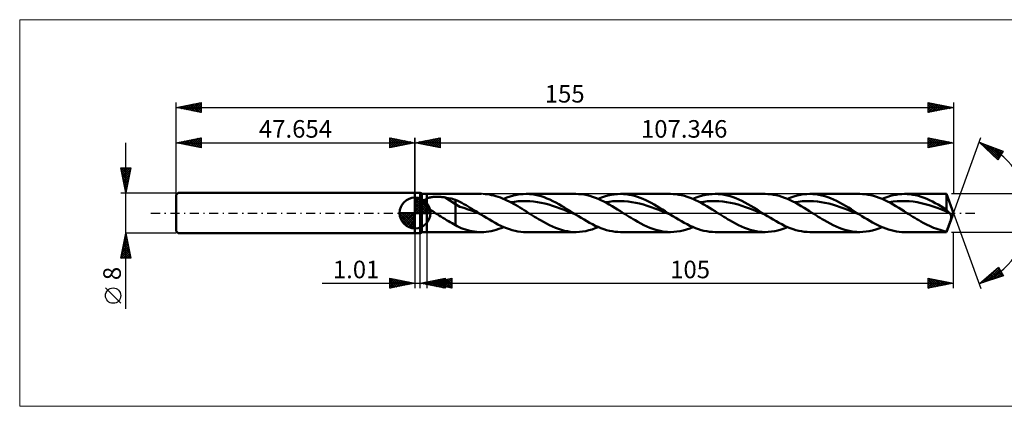
# Model space of a CAD drawing. Units: millimetres. Extents: x -79 to 222, y -39 to 39.
# Drawn here: x -79 to 118, y -39 to 39 of the extents above; entities that cross this region are included whole.
import ezdxf
from ezdxf.enums import TextEntityAlignment as Align

# ---------------------------------------------------------------- set-up
doc = ezdxf.new("R2010")
doc.units = ezdxf.units.MM
doc.header["$LTSCALE"] = 4.55
doc.linetypes.add('cc_dim_arrow', pattern=[0])
doc.linetypes.add('LONGDASH_DASH', pattern=[0.85, 0.4, -0.2, 0.05, -0.2])
for name, color, linetype in [('1', 4, 'CONTINUOUS'), ('2', 7, 'CONTINUOUS'), ('4', 2, 'LONGDASH_DASH'), ('CUT', 1, 'CONTINUOUS'), ('INFTOTAL', 9, 'CONTINUOUS'), ('NOCUT', 7, 'CONTINUOUS'), ('SK1', 4, 'CONTINUOUS'), ('SK2', 7, 'CONTINUOUS'), ('SK4', 2, 'LONGDASH_DASH')]:
    doc.layers.add(name, color=color, linetype=linetype)
doc.styles.get("Standard").update_dxf_attribs({"font": 'Monospac821 BT'})

msp = doc.modelspace()

# ---------------------------------------------------------------- linework, layer by layer
at = {"color": 4, "linetype": 'cc_dim_arrow'}
for p, q in [((0, 2.98), (0.08, 3.06)), ((0, 2.55), (0.47, 3.02)), ((0, 2.98), (2.98, 0)), ((0, 2.12), (0.83, 2.95)), ((0, 1.68), (1.15, 2.84)), ((0, 1.25), (1.45, 2.7)), ((0, 2.55), (2.55, 0)), ((0, 0.82), (1.72, 2.53)), ((0, 0.38), (1.96, 2.35)), ((0, 2.12), (2.12, 0)), ((0.05, 0), (2.19, 2.14)), ((0.38, 3.04), (3.04, 0.38)), ((0.93, 2.92), (2.92, 0.93)), ((1.82, 2.46), (2.46, 1.82)), ((-3.06, -0.08), (-2.98, 0)), ((-3.02, -0.47), (-2.55, 0)), ((-2.95, -0.83), (-2.12, 0)), ((-2.84, -1.15), (-1.68, 0)), ((-2.7, -1.45), (-1.25, 0)), ((-2.65, 0), (0, -2.65)), ((-2.53, -1.72), (-0.82, 0)), ((-2.35, -1.96), (-0.38, 0)), ((-2.21, 0), (0, -2.21)), ((-1.78, 0), (0, -1.78)), ((-1.35, 0), (0, -1.35)), ((-0.92, 0), (0, -0.92)), ((-0.48, 0), (0, -0.48)), ((-0.05, 0), (0, -0.05)), ((0, 1.68), (1.68, 0)), ((0, 1.25), (1.25, 0)), ((0, 0.82), (0.82, 0)), ((0, 0.38), (0.38, 0)), ((0.48, 0), (2.39, 1.91)), ((0.92, 0), (2.57, 1.66)), ((1.35, 0), (2.73, 1.38)), ((1.78, 0), (2.86, 1.08)), ((2.21, 0), (2.97, 0.75)), ((2.65, 0), (3.04, 0.39)), ((-3.06, -0.02), (-0.02, -3.06)), ((-3.02, -0.49), (-0.49, -3.02)), ((-2.86, -1.08), (-1.08, -2.86)), ((-2.14, -2.19), (0, -0.05)), ((-1.91, -2.39), (0, -0.48)), ((-1.66, -2.57), (0, -0.92)), ((-1.38, -2.73), (0, -1.35)), ((-1.08, -2.86), (0, -1.78)), ((-0.75, -2.97), (0, -2.21)), ((-0.39, -3.04), (0, -2.65))]:
    msp.add_line(p, q, dxfattribs=at)
at = {"layer": '1', "color": 4, "linetype": 'CONTINUOUS', "lineweight": 50}
for p, q in [((0, 4), (1, 4)), ((0, -4), (0, 4)), ((1.35, 3.8), (1, 4)), ((1, -4), (1, 4)), ((0, 0), (0, 3.06)), ((1.35, 3.8), (2.35, 3.8)), ((1.35, -3.8), (1.35, 3.8)), ((1.83, 2.26), (1.84, 2.32)), ((1.83, 2.2), (1.83, 2.26)), ((1.83, 2.14), (1.83, 2.2)), ((1.84, 2.08), (1.83, 2.14)), ((1.84, 2.32), (1.85, 2.38)), ((1.86, 2.02), (1.84, 2.08)), ((1.85, 2.38), (1.87, 2.43)), ((1.88, 1.96), (1.86, 2.02)), ((1.87, 2.43), (1.89, 2.48)), ((1.9, 1.91), (1.88, 1.96)), ((1.89, 2.48), (1.92, 2.53)), ((1.92, 2.53), (1.96, 2.58)), ((1.96, 2.58), (1.99, 2.63)), ((1.99, 2.63), (2.03, 2.67)), ((2.03, 2.67), (2.08, 2.71)), ((2.08, 2.71), (2.13, 2.75)), ((2.13, 2.75), (2.18, 2.79)), ((2.18, 2.79), (2.23, 2.82)), ((2.23, 2.82), (2.29, 2.85)), ((2.29, 2.85), (2.35, 2.88)), ((2.35, 3.8), (13.23, 3.8)), ((2.35, -3.8), (2.35, 3.8)), ((2.35, 2.88), (2.47, 2.94)), ((2.47, 2.94), (2.6, 2.99)), ((2.6, 2.99), (2.75, 3.03)), ((2.75, 3.03), (2.9, 3.07)), ((2.9, 3.07), (3.06, 3.11)), ((3.06, 3.11), (3.23, 3.14)), ((3.23, 3.14), (3.42, 3.17)), ((3.42, 3.17), (3.61, 3.19)), ((3.61, 3.19), (3.81, 3.21)), ((3.81, 3.21), (4.02, 3.22)), ((4.02, 3.22), (4.23, 3.22)), ((4.23, 3.22), (4.46, 3.23)), ((4.68, 3.22), (4.46, 3.23)), ((4.91, 3.21), (4.68, 3.22)), ((5.13, 3.2), (4.91, 3.21)), ((5.35, 3.18), (5.13, 3.2)), ((5.57, 3.16), (5.35, 3.18)), ((5.79, 3.13), (5.57, 3.16)), ((6.01, 3.09), (5.79, 3.13)), ((8.09, 1.79), (6.01, 3.09)), ((6.31, 3.04), (6.01, 3.09)), ((6.61, 2.98), (6.31, 3.04)), ((6.91, 2.92), (6.61, 2.98)), ((7.21, 2.86), (6.91, 2.92)), ((7.5, 2.79), (7.21, 2.86)), ((7.8, 2.72), (7.5, 2.79)), ((8.09, 2.64), (7.8, 2.72)), ((8.51, 2.45), (8.09, 2.64)), ((8.09, -2.42), (8.09, 2.64)), ((8.93, 2.25), (8.51, 2.45)), ((9.34, 2.03), (8.93, 2.25)), ((9.76, 1.79), (9.34, 2.03)), ((13.98, 3.77), (13.54, 3.79)), ((14.41, 3.73), (13.98, 3.77)), ((14.85, 3.66), (14.41, 3.73)), ((15.28, 3.58), (14.85, 3.66)), ((15.72, 3.48), (15.28, 3.58)), ((16.15, 3.36), (15.72, 3.48)), ((16.59, 3.22), (16.15, 3.36)), ((17.02, 3.07), (16.59, 3.22)), ((17.46, 2.9), (17.02, 3.07)), ((17.89, 2.71), (17.46, 2.9)), ((17.69, 2.8), (18.34, 3.06)), ((18.32, 2.51), (17.89, 2.71)), ((18.76, 2.3), (18.32, 2.51)), ((18.34, 3.06), (18.99, 3.28)), ((19.19, 2.07), (18.76, 2.3)), ((18.99, 3.28), (19.63, 3.47)), ((19.08, 2.13), (19.84, 2.25)), ((19.62, 1.84), (19.19, 2.07)), ((19.63, 3.47), (20.28, 3.62)), ((19.84, 2.25), (20.6, 2.34)), ((20.28, 3.62), (20.93, 3.72)), ((20.6, 2.34), (21.36, 2.38)), ((20.93, 3.72), (21.58, 3.78)), ((21.36, 2.38), (22.12, 2.39)), ((21.58, 3.78), (22.23, 3.8)), ((22.88, 2.36), (22.12, 2.39)), ((22.15, 3.8), (32.09, 3.8)), ((22.82, 3.78), (22.23, 3.8)), ((23.4, 3.72), (22.82, 3.78)), ((23.64, 2.29), (22.88, 2.36)), ((23.98, 3.62), (23.4, 3.72)), ((24.4, 2.19), (23.64, 2.29)), ((24.57, 3.5), (23.98, 3.62)), ((25.16, 2.05), (24.4, 2.19)), ((25.15, 3.33), (24.57, 3.5)), ((25.74, 3.14), (25.15, 3.33)), ((25.92, 1.87), (25.16, 2.05)), ((26.32, 2.92), (25.74, 3.14)), ((26.91, 2.67), (26.32, 2.92)), ((27.49, 2.39), (26.91, 2.67)), ((28.07, 2.09), (27.49, 2.39)), ((28.66, 1.78), (28.07, 2.09)), ((32.63, 3.78), (32.08, 3.8)), ((33.19, 3.74), (32.63, 3.78)), ((33.74, 3.66), (33.19, 3.74)), ((34.3, 3.55), (33.74, 3.66)), ((34.85, 3.4), (34.3, 3.55)), ((35.41, 3.23), (34.85, 3.4)), ((35.96, 3.04), (35.41, 3.23)), ((36.52, 2.81), (35.96, 3.04)), ((37.08, 2.56), (36.52, 2.81)), ((36.55, 2.8), (37.19, 3.06)), ((37.63, 2.29), (37.08, 2.56)), ((37.19, 3.06), (37.82, 3.28)), ((38.19, 2), (37.63, 2.29)), ((37.82, 3.28), (38.46, 3.46)), ((37.94, 2.13), (38.7, 2.25)), ((38.74, 1.7), (38.19, 2)), ((38.46, 3.46), (39.1, 3.61)), ((38.7, 2.25), (39.46, 2.34)), ((39.1, 3.61), (39.74, 3.71)), ((39.46, 2.34), (40.22, 2.38)), ((39.74, 3.71), (40.37, 3.78)), ((40.22, 2.38), (40.98, 2.39)), ((40.37, 3.78), (41.01, 3.8)), ((41.74, 2.36), (40.98, 2.39)), ((41.57, 3.78), (41.01, 3.8)), ((41.01, 3.8), (50.95, 3.8)), ((42.12, 3.74), (41.57, 3.78)), ((42.5, 2.29), (41.74, 2.36)), ((42.68, 3.65), (42.12, 3.74)), ((43.26, 2.19), (42.5, 2.29)), ((43.23, 3.54), (42.68, 3.65)), ((43.79, 3.4), (43.23, 3.54)), ((44.03, 2.05), (43.26, 2.19)), ((44.34, 3.23), (43.79, 3.4)), ((44.79, 1.87), (44.03, 2.05)), ((44.89, 3.03), (44.34, 3.23)), ((45.45, 2.81), (44.89, 3.03)), ((46, 2.56), (45.45, 2.81)), ((46.56, 2.29), (46, 2.56)), ((47.11, 2), (46.56, 2.29)), ((47.67, 1.69), (47.11, 2)), ((51.51, 3.78), (50.95, 3.8)), ((52.06, 3.74), (51.51, 3.78)), ((52.62, 3.65), (52.06, 3.74)), ((53.17, 3.54), (52.62, 3.65)), ((53.73, 3.4), (53.17, 3.54)), ((54.28, 3.23), (53.73, 3.4)), ((54.84, 3.03), (54.28, 3.23)), ((55.39, 2.81), (54.84, 3.03)), ((55.95, 2.56), (55.39, 2.81)), ((55.41, 2.8), (56.05, 3.06)), ((56.5, 2.29), (55.95, 2.56)), ((56.05, 3.06), (56.69, 3.28)), ((57.06, 2), (56.5, 2.29)), ((56.69, 3.28), (57.33, 3.46)), ((56.8, 2.13), (57.56, 2.25)), ((57.61, 1.69), (57.06, 2)), ((57.33, 3.46), (57.96, 3.61)), ((57.56, 2.25), (58.32, 2.34)), ((57.96, 3.61), (58.6, 3.71)), ((58.32, 2.34), (59.09, 2.38)), ((58.6, 3.71), (59.24, 3.78)), ((59.09, 2.38), (59.85, 2.39)), ((59.24, 3.78), (59.88, 3.8)), ((60.61, 2.36), (59.85, 2.39)), ((59.87, 3.8), (69.82, 3.8)), ((60.46, 3.78), (59.88, 3.8)), ((61.05, 3.73), (60.46, 3.78)), ((61.37, 2.29), (60.61, 2.36)), ((61.64, 3.64), (61.05, 3.73)), ((62.13, 2.19), (61.37, 2.29)), ((62.23, 3.51), (61.64, 3.64)), ((62.89, 2.05), (62.13, 2.19)), ((62.82, 3.35), (62.23, 3.51)), ((63.41, 3.16), (62.82, 3.35)), ((63.65, 1.87), (62.89, 2.05)), ((64, 2.94), (63.41, 3.16)), ((64.59, 2.69), (64, 2.94)), ((65.18, 2.41), (64.59, 2.69)), ((65.77, 2.11), (65.18, 2.41)), ((66.36, 1.79), (65.77, 2.11)), ((70.37, 3.78), (69.82, 3.8)), ((70.93, 3.74), (70.37, 3.78)), ((71.48, 3.65), (70.93, 3.74)), ((72.04, 3.54), (71.48, 3.65)), ((72.59, 3.4), (72.04, 3.54)), ((73.14, 3.23), (72.59, 3.4)), ((73.7, 3.03), (73.14, 3.23)), ((74.25, 2.81), (73.7, 3.03)), ((74.81, 2.56), (74.25, 2.81)), ((74.28, 2.8), (74.92, 3.06)), ((75.36, 2.29), (74.81, 2.56)), ((74.92, 3.06), (75.56, 3.28)), ((75.91, 2), (75.36, 2.29)), ((75.56, 3.28), (76.2, 3.47)), ((75.67, 2.13), (76.43, 2.25)), ((76.47, 1.7), (75.91, 2)), ((76.2, 3.47), (76.84, 3.61)), ((76.43, 2.25), (77.19, 2.34)), ((76.84, 3.61), (77.48, 3.72)), ((77.19, 2.34), (77.95, 2.38)), ((77.48, 3.72), (78.12, 3.78)), ((77.95, 2.38), (78.71, 2.39)), ((78.12, 3.78), (78.76, 3.8)), ((79.47, 2.36), (78.71, 2.39)), ((78.74, 3.8), (88.68, 3.8)), ((79.35, 3.78), (78.76, 3.8)), ((79.94, 3.72), (79.35, 3.78)), ((80.23, 2.29), (79.47, 2.36)), ((80.53, 3.63), (79.94, 3.72)), ((80.99, 2.19), (80.23, 2.29)), ((81.11, 3.51), (80.53, 3.63)), ((81.75, 2.05), (80.99, 2.19)), ((81.7, 3.35), (81.11, 3.51)), ((82.29, 3.15), (81.7, 3.35)), ((82.51, 1.87), (81.75, 2.05)), ((82.88, 2.93), (82.29, 3.15)), ((83.47, 2.68), (82.88, 2.93)), ((84.05, 2.41), (83.47, 2.68)), ((84.64, 2.11), (84.05, 2.41)), ((85.23, 1.79), (84.64, 2.11)), ((89.23, 3.78), (88.68, 3.8)), ((89.79, 3.74), (89.23, 3.78)), ((90.34, 3.65), (89.79, 3.74)), ((90.9, 3.54), (90.34, 3.65)), ((91.45, 3.4), (90.9, 3.54)), ((92.01, 3.23), (91.45, 3.4)), ((92.56, 3.03), (92.01, 3.23)), ((93.12, 2.81), (92.56, 3.03)), ((93.67, 2.56), (93.12, 2.81)), ((93.14, 2.8), (93.7, 3.02)), ((94.23, 2.29), (93.67, 2.56)), ((93.7, 3.02), (94.25, 3.22)), ((94.78, 2), (94.23, 2.29)), ((94.25, 3.22), (94.81, 3.4)), ((94.53, 2.13), (95.33, 2.26)), ((95.34, 1.69), (94.78, 2)), ((94.81, 3.4), (95.37, 3.54)), ((95.33, 2.26), (96.12, 2.34)), ((95.37, 3.54), (95.93, 3.65)), ((95.93, 3.65), (96.49, 3.73)), ((96.12, 2.34), (96.92, 2.39)), ((96.49, 3.73), (97.04, 3.78)), ((96.92, 2.39), (97.72, 2.39)), ((97.04, 3.78), (97.6, 3.8)), ((98.16, 3.78), (97.6, 3.8)), ((97.6, 3.8), (105.96, 3.8)), ((98.51, 2.35), (97.72, 2.39)), ((98.72, 3.73), (98.16, 3.78)), ((99.31, 2.27), (98.51, 2.35)), ((99.27, 3.65), (98.72, 3.73)), ((99.83, 3.54), (99.27, 3.65)), ((100.1, 2.15), (99.31, 2.27)), ((100.39, 3.4), (99.83, 3.54)), ((100.9, 1.99), (100.1, 2.15)), ((100.95, 3.23), (100.39, 3.4)), ((101.7, 1.79), (100.9, 1.99)), ((101.5, 3.03), (100.95, 3.23)), ((102.06, 2.8), (101.5, 3.03)), ((102.62, 2.55), (102.06, 2.8)), ((103.18, 2.28), (102.62, 2.55)), ((103.73, 1.98), (103.18, 2.28)), ((104.29, 1.68), (103.73, 1.98)), ((107.35, 0), (105.96, 3.8)), ((105.96, 0.67), (105.96, 3.8)), ((0, 0), (-3.06, 0)), ((0, 0), (3.06, 0)), ((0, -3.06), (0, 0)), ((1.93, 1.85), (1.9, 1.91)), ((1.96, 1.79), (1.93, 1.85)), ((1.99, 1.73), (1.96, 1.79)), ((2.03, 1.67), (1.99, 1.73)), ((2.07, 1.61), (2.03, 1.67)), ((2.11, 1.56), (2.07, 1.61)), ((2.15, 1.5), (2.11, 1.56)), ((2.2, 1.45), (2.15, 1.5)), ((2.25, 1.39), (2.2, 1.45)), ((2.3, 1.34), (2.25, 1.39)), ((2.35, 1.29), (2.3, 1.34)), ((2.56, 1.09), (2.35, 1.29)), ((2.79, 0.89), (2.56, 1.09)), ((3.03, 0.7), (2.79, 0.89)), ((3.28, 0.52), (3.03, 0.7)), ((3.54, 0.34), (3.28, 0.52)), ((3.8, 0.17), (3.54, 0.34)), ((4.05, 0), (3.8, 0.17)), ((4.43, -0.24), (4.05, 0)), ((8.93, 1.26), (8.09, 1.79)), ((9.77, 1.04), (8.93, 1.26)), ((10.19, 1.55), (9.76, 1.79)), ((10.62, 0.73), (9.77, 1.04)), ((10.61, 1.31), (10.19, 1.55)), ((11.03, 1.05), (10.61, 1.31)), ((11.46, 0.4), (10.62, 0.73)), ((11.45, 0.79), (11.03, 1.05)), ((11.87, 0.53), (11.45, 0.79)), ((12.3, 0.07), (11.46, 0.4)), ((12.3, 0.27), (11.87, 0.53)), ((12.72, 0), (12.3, 0.27)), ((13.14, -0.27), (12.3, 0.07)), ((12.79, -0.04), (12.72, 0)), ((20.06, 1.6), (19.62, 1.84)), ((20.49, 1.34), (20.06, 1.6)), ((20.92, 1.08), (20.49, 1.34)), ((21.36, 0.82), (20.92, 1.08)), ((21.79, 0.55), (21.36, 0.82)), ((22.23, 0.27), (21.79, 0.55)), ((22.66, 0), (22.23, 0.27)), ((23.05, -0.25), (22.66, 0)), ((26.68, 1.67), (25.92, 1.87)), ((27.44, 1.44), (26.68, 1.67)), ((28.2, 1.19), (27.44, 1.44)), ((28.96, 0.92), (28.2, 1.19)), ((29.24, 1.44), (28.66, 1.78)), ((29.73, 0.63), (28.96, 0.92)), ((29.83, 1.09), (29.24, 1.44)), ((30.49, 0.33), (29.73, 0.63)), ((30.41, 0.73), (29.83, 1.09)), ((31, 0.37), (30.41, 0.73)), ((31.25, 0.03), (30.49, 0.33)), ((31.58, 0), (31, 0.37)), ((32.01, -0.27), (31.25, 0.03)), ((31.65, -0.05), (31.58, 0)), ((39.3, 1.37), (38.74, 1.7)), ((39.85, 1.04), (39.3, 1.37)), ((40.41, 0.7), (39.85, 1.04)), ((40.97, 0.35), (40.41, 0.7)), ((41.52, 0), (40.97, 0.35)), ((41.91, -0.25), (41.52, 0)), ((45.55, 1.67), (44.79, 1.87)), ((46.31, 1.44), (45.55, 1.67)), ((47.07, 1.19), (46.31, 1.44)), ((47.83, 0.92), (47.07, 1.19)), ((48.22, 1.37), (47.67, 1.69)), ((48.59, 0.63), (47.83, 0.92)), ((48.78, 1.04), (48.22, 1.37)), ((49.35, 0.33), (48.59, 0.63)), ((49.33, 0.7), (48.78, 1.04)), ((49.89, 0.35), (49.33, 0.7)), ((50.11, 0.03), (49.35, 0.33)), ((50.44, 0), (49.89, 0.35)), ((50.87, -0.27), (50.11, 0.03)), ((50.51, -0.05), (50.44, 0)), ((58.17, 1.37), (57.61, 1.69)), ((58.72, 1.04), (58.17, 1.37)), ((59.27, 0.7), (58.72, 1.04)), ((59.83, 0.35), (59.27, 0.7)), ((60.38, 0), (59.83, 0.35)), ((60.78, -0.25), (60.38, 0)), ((64.41, 1.67), (63.65, 1.87)), ((65.17, 1.44), (64.41, 1.67)), ((65.93, 1.19), (65.17, 1.44)), ((66.69, 0.92), (65.93, 1.19)), ((66.95, 1.45), (66.36, 1.79)), ((67.45, 0.63), (66.69, 0.92)), ((67.54, 1.1), (66.95, 1.45)), ((68.21, 0.33), (67.45, 0.63)), ((68.13, 0.74), (67.54, 1.1)), ((68.72, 0.37), (68.13, 0.74)), ((68.98, 0.03), (68.21, 0.33)), ((69.31, 0), (68.72, 0.37)), ((69.74, -0.27), (68.98, 0.03)), ((69.38, -0.05), (69.31, 0)), ((77.03, 1.37), (76.47, 1.7)), ((77.58, 1.04), (77.03, 1.37)), ((78.14, 0.7), (77.58, 1.04)), ((78.69, 0.35), (78.14, 0.7)), ((79.25, 0), (78.69, 0.35)), ((79.64, -0.25), (79.25, 0)), ((83.27, 1.67), (82.51, 1.87)), ((84.03, 1.44), (83.27, 1.67)), ((84.8, 1.19), (84.03, 1.44)), ((85.56, 0.92), (84.8, 1.19)), ((85.82, 1.45), (85.23, 1.79)), ((86.32, 0.63), (85.56, 0.92)), ((86.41, 1.1), (85.82, 1.45)), ((87.08, 0.33), (86.32, 0.63)), ((86.99, 0.74), (86.41, 1.1)), ((87.58, 0.37), (86.99, 0.74)), ((87.84, 0.03), (87.08, 0.33)), ((88.17, 0), (87.58, 0.37)), ((88.6, -0.27), (87.84, 0.03)), ((88.24, -0.05), (88.17, 0)), ((95.89, 1.37), (95.34, 1.69)), ((96.45, 1.04), (95.89, 1.37)), ((97, 0.7), (96.45, 1.04)), ((97.56, 0.35), (97, 0.7)), ((98.11, 0), (97.56, 0.35)), ((98.5, -0.25), (98.11, 0)), ((102.49, 1.57), (101.7, 1.79)), ((103.29, 1.31), (102.49, 1.57)), ((104.09, 1.04), (103.29, 1.31)), ((104.88, 0.74), (104.09, 1.04)), ((104.85, 1.35), (104.29, 1.68)), ((105.41, 1.02), (104.85, 1.35)), ((105.68, 0.44), (104.88, 0.74)), ((105.96, 0.67), (105.41, 1.02)), ((106.47, 0.12), (105.68, 0.44)), ((106.04, 0.58), (105.96, 0.67)), ((105.96, -3.8), (107.35, 0)), ((106.11, 0.49), (106.04, 0.58)), ((106.18, 0.41), (106.11, 0.49)), ((106.25, 0.33), (106.18, 0.41)), ((106.33, 0.26), (106.25, 0.33)), ((106.4, 0.19), (106.33, 0.26)), ((106.47, 0.12), (106.4, 0.19)), ((106.49, 0.11), (106.47, 0.12)), ((106.51, 0.09), (106.49, 0.11)), ((106.53, 0.07), (106.51, 0.09)), ((106.55, 0.06), (106.53, 0.07)), ((106.56, 0.04), (106.55, 0.06)), ((106.58, 0.02), (106.56, 0.04)), ((106.6, 0), (106.58, 0.02)), ((106.67, -0.08), (106.6, 0)), ((4.8, -0.48), (4.43, -0.24)), ((5.18, -0.71), (4.8, -0.48)), ((5.55, -0.95), (5.18, -0.71)), ((5.92, -1.18), (5.55, -0.95)), ((6.29, -1.41), (5.92, -1.18)), ((6.66, -1.63), (6.29, -1.41)), ((7.02, -1.85), (6.66, -1.63)), ((7.38, -2.05), (7.02, -1.85)), ((12.86, -0.09), (12.79, -0.04)), ((12.93, -0.13), (12.86, -0.09)), ((13, -0.18), (12.93, -0.13)), ((13.07, -0.22), (13, -0.18)), ((13.14, -0.27), (13.07, -0.22)), ((13.71, -0.63), (13.14, -0.27)), ((14.28, -0.98), (13.71, -0.63)), ((14.85, -1.32), (14.28, -0.98)), ((15.42, -1.65), (14.85, -1.32)), ((15.98, -1.97), (15.42, -1.65)), ((23.44, -0.49), (23.05, -0.25)), ((23.83, -0.74), (23.44, -0.49)), ((24.22, -0.98), (23.83, -0.74)), ((24.61, -1.22), (24.22, -0.98)), ((25.01, -1.45), (24.61, -1.22)), ((25.6, -1.79), (25.01, -1.45)), ((26.2, -2.11), (25.6, -1.79)), ((31.72, -0.09), (31.65, -0.05)), ((31.79, -0.14), (31.72, -0.09)), ((31.86, -0.18), (31.79, -0.14)), ((31.94, -0.23), (31.86, -0.18)), ((32.01, -0.27), (31.94, -0.23)), ((32.57, -0.62), (32.01, -0.27)), ((33.13, -0.97), (32.57, -0.62)), ((33.7, -1.31), (33.13, -0.97)), ((34.26, -1.64), (33.7, -1.31)), ((34.82, -1.95), (34.26, -1.64)), ((35.38, -2.25), (34.82, -1.95)), ((42.3, -0.49), (41.91, -0.25)), ((42.69, -0.74), (42.3, -0.49)), ((43.09, -0.98), (42.69, -0.74)), ((43.48, -1.22), (43.09, -0.98)), ((43.87, -1.45), (43.48, -1.22)), ((44.46, -1.79), (43.87, -1.45)), ((45.05, -2.11), (44.46, -1.79)), ((50.59, -0.09), (50.51, -0.05)), ((50.66, -0.14), (50.59, -0.09)), ((50.73, -0.18), (50.66, -0.14)), ((50.8, -0.23), (50.73, -0.18)), ((50.87, -0.27), (50.8, -0.23)), ((51.43, -0.62), (50.87, -0.27)), ((52, -0.97), (51.43, -0.62)), ((52.56, -1.31), (52, -0.97)), ((53.12, -1.64), (52.56, -1.31)), ((53.68, -1.95), (53.12, -1.64)), ((54.25, -2.25), (53.68, -1.95)), ((61.17, -0.49), (60.78, -0.25)), ((61.56, -0.74), (61.17, -0.49)), ((61.95, -0.98), (61.56, -0.74)), ((62.34, -1.22), (61.95, -0.98)), ((62.73, -1.45), (62.34, -1.22)), ((63.32, -1.79), (62.73, -1.45)), ((63.91, -2.11), (63.32, -1.79)), ((69.45, -0.09), (69.38, -0.05)), ((69.52, -0.14), (69.45, -0.09)), ((69.59, -0.18), (69.52, -0.14)), ((69.66, -0.23), (69.59, -0.18)), ((69.73, -0.27), (69.66, -0.23)), ((70.3, -0.63), (69.73, -0.27)), ((70.86, -0.97), (70.3, -0.63)), ((71.43, -1.31), (70.86, -0.97)), ((71.99, -1.64), (71.43, -1.31)), ((72.56, -1.96), (71.99, -1.64)), ((73.12, -2.25), (72.56, -1.96)), ((80.03, -0.49), (79.64, -0.25)), ((80.42, -0.74), (80.03, -0.49)), ((80.81, -0.98), (80.42, -0.74)), ((81.2, -1.22), (80.81, -0.98)), ((81.6, -1.45), (81.2, -1.22)), ((82.19, -1.79), (81.6, -1.45)), ((82.78, -2.11), (82.19, -1.79)), ((88.31, -0.09), (88.24, -0.05)), ((88.38, -0.14), (88.31, -0.09)), ((88.45, -0.18), (88.38, -0.14)), ((88.53, -0.23), (88.45, -0.18)), ((88.6, -0.27), (88.53, -0.23)), ((89.13, -0.6), (88.6, -0.27)), ((89.66, -0.93), (89.13, -0.6)), ((90.19, -1.25), (89.66, -0.93)), ((90.72, -1.56), (90.19, -1.25)), ((91.25, -1.86), (90.72, -1.56)), ((91.77, -2.15), (91.25, -1.86)), ((98.89, -0.49), (98.5, -0.25)), ((99.28, -0.74), (98.89, -0.49)), ((99.68, -0.98), (99.28, -0.74)), ((100.07, -1.22), (99.68, -0.98)), ((100.46, -1.45), (100.07, -1.22)), ((100.88, -1.69), (100.46, -1.45)), ((101.31, -1.93), (100.88, -1.69)), ((101.73, -2.15), (101.31, -1.93)), ((106.62, -1.97), (106.67, -1.83)), ((106.73, -0.17), (106.67, -0.08)), ((106.67, -1.83), (106.72, -1.69)), ((106.72, -1.69), (106.77, -1.56)), ((106.78, -0.26), (106.73, -0.17)), ((106.77, -1.56), (106.81, -1.43)), ((106.83, -0.36), (106.78, -0.26)), ((106.81, -1.43), (106.84, -1.31)), ((106.87, -0.46), (106.83, -0.36)), ((106.84, -1.31), (106.87, -1.19)), ((106.9, -0.56), (106.87, -0.46)), ((106.87, -1.19), (106.9, -1.08)), ((106.92, -0.66), (106.9, -0.56)), ((106.9, -1.08), (106.92, -0.97)), ((106.93, -0.76), (106.92, -0.66)), ((106.92, -0.97), (106.93, -0.86)), ((106.93, -0.86), (106.93, -0.76)), ((1, -4), (1.35, -3.8)), ((1.35, -3.8), (2.35, -3.8)), ((13.23, -3.8), (2.35, -3.8)), ((7.73, -2.24), (7.38, -2.05)), ((8.09, -2.42), (7.73, -2.24)), ((8.44, -2.65), (8.09, -2.42)), ((8.81, -2.84), (8.44, -2.65)), ((9.2, -2.99), (8.81, -2.84)), ((9.61, -3.13), (9.2, -2.99)), ((10.06, -3.28), (9.61, -3.13)), ((10.51, -3.42), (10.06, -3.28)), ((10.96, -3.53), (10.51, -3.42)), ((11.41, -3.63), (10.96, -3.53)), ((11.86, -3.7), (11.41, -3.63)), ((12.32, -3.76), (11.86, -3.7)), ((12.77, -3.79), (12.32, -3.76)), ((13.23, -3.8), (12.77, -3.79)), ((13.23, -3.8), (13.72, -3.79)), ((13.72, -3.79), (14.22, -3.75)), ((14.22, -3.75), (14.71, -3.68)), ((14.71, -3.68), (15.21, -3.59)), ((15.21, -3.59), (15.7, -3.48)), ((15.7, -3.48), (16.2, -3.34)), ((16.55, -2.27), (15.98, -1.97)), ((16.2, -3.34), (16.7, -3.18)), ((17.12, -2.54), (16.55, -2.27)), ((16.7, -3.18), (17.19, -3)), ((17.69, -2.8), (17.12, -2.54)), ((17.19, -3), (17.69, -2.8)), ((18.26, -3.03), (17.69, -2.8)), ((18.82, -3.23), (18.26, -3.03)), ((19.39, -3.41), (18.82, -3.23)), ((19.96, -3.55), (19.39, -3.41)), ((20.53, -3.66), (19.96, -3.55)), ((21.1, -3.74), (20.53, -3.66)), ((21.66, -3.79), (21.1, -3.74)), ((22.23, -3.8), (21.66, -3.79)), ((32.09, -3.8), (22.15, -3.8)), ((26.79, -2.41), (26.2, -2.11)), ((27.39, -2.69), (26.79, -2.41)), ((27.99, -2.95), (27.39, -2.69)), ((28.59, -3.17), (27.99, -2.95)), ((29.18, -3.36), (28.59, -3.17)), ((29.78, -3.52), (29.18, -3.36)), ((30.38, -3.65), (29.78, -3.52)), ((30.97, -3.73), (30.38, -3.65)), ((31.57, -3.79), (30.97, -3.73)), ((32.17, -3.8), (31.57, -3.79)), ((32.17, -3.8), (32.79, -3.77)), ((32.79, -3.77), (33.42, -3.71)), ((33.42, -3.71), (34.04, -3.6)), ((34.04, -3.6), (34.67, -3.45)), ((34.67, -3.45), (35.3, -3.27)), ((35.3, -3.27), (35.92, -3.05)), ((35.95, -2.53), (35.38, -2.25)), ((35.92, -3.05), (36.55, -2.8)), ((36.51, -2.78), (35.95, -2.53)), ((37.07, -3.01), (36.51, -2.78)), ((37.63, -3.21), (37.07, -3.01)), ((38.2, -3.39), (37.63, -3.21)), ((38.76, -3.54), (38.2, -3.39)), ((39.32, -3.65), (38.76, -3.54)), ((39.89, -3.73), (39.32, -3.65)), ((40.45, -3.78), (39.89, -3.73)), ((41.01, -3.8), (40.45, -3.78)), ((50.95, -3.8), (41.01, -3.8)), ((45.64, -2.41), (45.05, -2.11)), ((46.23, -2.69), (45.64, -2.41)), ((46.82, -2.94), (46.23, -2.69)), ((47.41, -3.16), (46.82, -2.94)), ((48, -3.35), (47.41, -3.16)), ((48.59, -3.51), (48, -3.35)), ((49.18, -3.64), (48.59, -3.51)), ((49.77, -3.73), (49.18, -3.64)), ((50.36, -3.78), (49.77, -3.73)), ((50.95, -3.8), (50.36, -3.78)), ((50.95, -3.8), (51.59, -3.78)), ((51.59, -3.78), (52.23, -3.71)), ((52.23, -3.71), (52.86, -3.61)), ((52.86, -3.61), (53.5, -3.46)), ((53.5, -3.46), (54.14, -3.28)), ((54.14, -3.28), (54.78, -3.06)), ((54.81, -2.53), (54.25, -2.25)), ((54.78, -3.06), (55.41, -2.8)), ((55.37, -2.78), (54.81, -2.53)), ((55.94, -3.01), (55.37, -2.78)), ((56.5, -3.21), (55.94, -3.01)), ((57.06, -3.39), (56.5, -3.21)), ((57.62, -3.54), (57.06, -3.39)), ((58.19, -3.65), (57.62, -3.54)), ((58.75, -3.73), (58.19, -3.65)), ((59.31, -3.78), (58.75, -3.73)), ((59.88, -3.8), (59.31, -3.78)), ((69.82, -3.8), (59.87, -3.8)), ((64.5, -2.41), (63.91, -2.11)), ((65.09, -2.68), (64.5, -2.41)), ((65.68, -2.93), (65.09, -2.68)), ((66.27, -3.16), (65.68, -2.93)), ((66.86, -3.35), (66.27, -3.16)), ((67.45, -3.51), (66.86, -3.35)), ((68.04, -3.64), (67.45, -3.51)), ((68.63, -3.73), (68.04, -3.64)), ((69.22, -3.78), (68.63, -3.73)), ((69.82, -3.8), (69.22, -3.78)), ((69.82, -3.8), (70.45, -3.78)), ((70.45, -3.78), (71.09, -3.71)), ((71.09, -3.71), (71.73, -3.61)), ((71.73, -3.61), (72.36, -3.46)), ((72.36, -3.46), (73, -3.28)), ((73, -3.28), (73.64, -3.06)), ((73.68, -2.53), (73.12, -2.25)), ((73.64, -3.06), (74.28, -2.8)), ((74.25, -2.79), (73.68, -2.53)), ((74.81, -3.02), (74.25, -2.79)), ((75.38, -3.22), (74.81, -3.02)), ((75.94, -3.4), (75.38, -3.22)), ((76.51, -3.54), (75.94, -3.4)), ((77.07, -3.65), (76.51, -3.54)), ((77.63, -3.74), (77.07, -3.65)), ((78.2, -3.78), (77.63, -3.74)), ((78.76, -3.8), (78.2, -3.78)), ((88.68, -3.8), (78.74, -3.8)), ((83.37, -2.41), (82.78, -2.11)), ((83.96, -2.68), (83.37, -2.41)), ((84.55, -2.93), (83.96, -2.68)), ((85.13, -3.16), (84.55, -2.93)), ((85.72, -3.35), (85.13, -3.16)), ((86.31, -3.51), (85.72, -3.35)), ((86.91, -3.64), (86.31, -3.51)), ((87.5, -3.73), (86.91, -3.64)), ((88.09, -3.78), (87.5, -3.73)), ((88.68, -3.8), (88.09, -3.78)), ((88.68, -3.8), (89.32, -3.78)), ((89.32, -3.78), (89.95, -3.71)), ((89.95, -3.71), (90.59, -3.61)), ((90.59, -3.61), (91.23, -3.46)), ((91.23, -3.46), (91.86, -3.28)), ((92.3, -2.41), (91.77, -2.15)), ((91.86, -3.28), (92.5, -3.06)), ((92.83, -2.66), (92.3, -2.41)), ((92.5, -3.06), (93.14, -2.8)), ((93.36, -2.89), (92.83, -2.66)), ((93.89, -3.1), (93.36, -2.89)), ((94.42, -3.28), (93.89, -3.1)), ((94.95, -3.44), (94.42, -3.28)), ((95.48, -3.57), (94.95, -3.44)), ((96.01, -3.67), (95.48, -3.57)), ((96.54, -3.74), (96.01, -3.67)), ((97.07, -3.79), (96.54, -3.74)), ((97.6, -3.8), (97.07, -3.79)), ((105.96, -3.8), (97.6, -3.8)), ((102.15, -2.37), (101.73, -2.15)), ((102.57, -2.57), (102.15, -2.37)), ((103, -2.76), (102.57, -2.57)), ((103.42, -2.94), (103, -2.76)), ((103.84, -3.1), (103.42, -2.94)), ((104.27, -3.25), (103.84, -3.1)), ((104.69, -3.38), (104.27, -3.25)), ((105.11, -3.49), (104.69, -3.38)), ((105.54, -3.59), (105.11, -3.49)), ((105.96, -3.67), (105.54, -3.59)), ((105.96, -3.67), (106.01, -3.56)), ((105.96, -3.8), (105.96, -3.67)), ((106.01, -3.56), (106.06, -3.45)), ((106.06, -3.45), (106.11, -3.34)), ((106.11, -3.34), (106.15, -3.22)), ((106.15, -3.22), (106.2, -3.09)), ((106.2, -3.09), (106.26, -2.96)), ((106.26, -2.96), (106.31, -2.83)), ((106.31, -2.83), (106.36, -2.69)), ((106.36, -2.69), (106.41, -2.55)), ((106.41, -2.55), (106.47, -2.4)), ((106.47, -2.4), (106.52, -2.26)), ((106.52, -2.26), (106.57, -2.11)), ((106.57, -2.11), (106.62, -1.97)), ((0, -4), (1, -4))]:
    msp.add_line(p, q, dxfattribs=at)
for start, end in [(90, 180), (0, 90), (180, 270), (270, 0)]:
    msp.add_arc((0, 0), 3.06, start, end, dxfattribs=at)
at = {"layer": '2', "color": 7, "linetype": 'CONTINUOUS', "lineweight": 25}
for p, q in [((0, 0), (0, 15)), ((0, 14), (5, 15)), ((0, 14), (107.35, 14)), ((5, 13), (0, 14)), ((0, 14), (0, 14)), ((0.35, 13.93), (0.53, 14.11)), ((0.35, 14.07), (0.53, 13.89)), ((0.71, 13.86), (1.06, 14.21)), ((0.71, 14.14), (1.06, 13.79)), ((1.06, 13.79), (1.59, 14.32)), ((1.06, 14.21), (1.59, 13.68)), ((1.41, 13.72), (2.12, 14.42)), ((1.41, 14.28), (2.12, 13.58)), ((1.77, 13.65), (2.65, 14.53)), ((1.77, 14.35), (2.65, 13.47)), ((2.12, 13.58), (3.18, 14.64)), ((2.12, 14.42), (3.18, 13.36)), ((2.47, 13.51), (3.71, 14.74)), ((2.48, 14.5), (3.71, 13.26)), ((2.83, 13.43), (4.24, 14.85)), ((2.83, 14.57), (4.24, 13.15)), ((3.18, 13.36), (4.77, 14.95)), ((3.18, 14.64), (4.77, 13.05)), ((3.53, 13.29), (5, 14.76)), ((3.54, 14.71), (5, 13.24)), ((3.89, 14.78), (5, 13.67)), ((3.89, 13.22), (5, 14.33)), ((4.24, 14.85), (5, 14.09)), ((4.24, 13.15), (5, 13.91)), ((4.6, 14.92), (5, 14.52)), ((4.95, 14.99), (5, 14.94)), ((5, 15), (5, 13)), ((102.35, 13), (102.35, 15)), ((102.35, 15), (107.35, 14)), ((102.35, 14.95), (102.39, 14.99)), ((102.35, 14.52), (102.74, 14.92)), ((102.35, 14.1), (103.1, 14.85)), ((102.35, 13.68), (103.45, 14.78)), ((102.35, 14.75), (103.81, 13.29)), ((102.35, 13.25), (103.8, 14.71)), ((102.35, 14.33), (103.45, 13.22)), ((107.35, 14), (102.35, 13)), ((102.35, 13.9), (103.1, 13.15)), ((102.56, 14.96), (104.16, 13.36)), ((102.56, 13.04), (104.16, 14.64)), ((103.09, 13.15), (104.51, 14.57)), ((103.1, 14.85), (104.51, 13.43)), ((103.62, 13.26), (104.86, 14.5)), ((103.63, 14.74), (104.87, 13.5)), ((104.15, 13.36), (105.22, 14.43)), ((104.16, 14.64), (105.22, 13.57)), ((104.68, 13.47), (105.57, 14.36)), ((104.69, 14.53), (105.57, 13.65)), ((105.21, 13.57), (105.92, 14.28)), ((105.22, 14.43), (105.93, 13.72)), ((105.74, 13.68), (106.28, 14.21)), ((105.75, 14.32), (106.28, 13.79)), ((106.27, 13.79), (106.63, 14.14)), ((106.28, 14.21), (106.63, 13.86)), ((106.8, 13.89), (106.99, 14.07)), ((106.81, 14.11), (106.99, 13.93)), ((107.33, 14), (107.34, 14)), ((107.34, 14), (107.34, 14)), ((107.35, 0), (112.82, 15.04)), ((107.35, 15), (107.35, 3.8)), ((112.48, 14.1), (117.25, 12.29)), ((116.19, 10.6), (112.48, 14.1)), ((112.49, 14.08), (112.5, 14.09)), ((112.71, 13.88), (112.8, 13.97)), ((112.93, 13.92), (116.21, 10.64)), ((112.93, 13.67), (113.11, 13.86)), ((4.6, 13.08), (5, 13.49)), ((4.95, 13.01), (5, 13.06)), ((102.35, 13.48), (102.74, 13.08)), ((102.35, 13.05), (102.39, 13.01)), ((113.15, 13.47), (113.42, 13.74)), ((113.36, 13.26), (113.73, 13.62)), ((113.58, 13.05), (114.04, 13.51)), ((113.61, 13.67), (116.38, 10.9)), ((113.8, 12.85), (114.34, 13.39)), ((114.02, 12.64), (114.65, 13.27)), ((114.24, 12.44), (114.96, 13.16)), ((114.29, 13.41), (116.54, 11.16)), ((114.46, 12.23), (115.27, 13.04)), ((114.67, 12.02), (115.57, 12.93)), ((114.89, 11.82), (115.88, 12.81)), ((114.98, 13.15), (116.7, 11.42)), ((115.11, 11.61), (116.19, 12.69)), ((115.33, 11.41), (116.5, 12.58)), ((115.55, 11.2), (116.81, 12.46)), ((115.66, 12.89), (116.87, 11.69)), ((115.77, 10.99), (117.11, 12.34)), ((117.25, 12.29), (116.19, 10.6)), ((116.34, 12.64), (117.03, 11.95)), ((117.02, 12.38), (117.19, 12.21)), ((115.98, 10.79), (116.84, 11.65)), ((128.35, 3.8), (106.96, 3.8)), ((107.35, 0), (112.82, -15.04)), ((2.35, -3.8), (2.35, -15)), ((106.96, -3.8), (128.35, -3.8)), ((107.35, -15), (107.35, -3.8)), ((0, -4), (0, -15)), ((1.01, -15), (1.01, -4)), ((112.48, -14.1), (116.33, -10.76)), ((113.39, -13.79), (116.36, -10.82)), ((114.02, -13.58), (116.52, -11.09)), ((114.66, -13.38), (116.67, -11.36)), ((115.23, -11.71), (116.34, -12.82)), ((115.29, -13.17), (116.83, -11.63)), ((115.46, -11.51), (116.66, -12.71)), ((115.68, -11.32), (116.98, -12.61)), ((115.91, -11.12), (117.3, -12.5)), ((116.14, -10.92), (116.8, -11.58)), ((116.33, -10.76), (117.32, -12.5)), ((-5, -15), (-5, -13)), ((-5, -13), (0, -14)), ((-5, -13.04), (-4.96, -13.01)), ((-5, -13.04), (-3.37, -14.67)), ((-5, -13.47), (-4.61, -13.08)), ((-5, -13.89), (-4.26, -13.15)), ((-5, -14.32), (-3.9, -13.22)), ((-5, -14.74), (-3.55, -13.29)), ((-5, -13.47), (-3.72, -14.74)), ((-4.79, -14.96), (-3.2, -13.36)), ((-4.52, -13.1), (-3.02, -14.6)), ((-4.26, -14.85), (-2.84, -13.43)), ((-3.99, -13.2), (-2.66, -14.53)), ((-3.73, -14.75), (-2.49, -13.5)), ((-3.46, -13.31), (-2.31, -14.46)), ((-3.2, -14.64), (-2.14, -13.57)), ((-2.93, -13.41), (-1.95, -14.39)), ((-2.67, -14.53), (-1.78, -13.64)), ((-2.4, -13.52), (-1.6, -14.32)), ((-2.14, -14.43), (-1.43, -13.71)), ((-1.87, -13.63), (-1.25, -14.25)), ((-1.34, -13.73), (-0.89, -14.18)), ((1.01, -14), (6.01, -13)), ((2.04, -14.21), (2.55, -13.69)), ((2.35, -14), (7.35, -13)), ((2.39, -14.28), (3.08, -13.59)), ((2.57, -13.69), (3.35, -14.47)), ((2.75, -14.35), (3.61, -13.48)), ((2.93, -13.62), (3.89, -14.58)), ((3.1, -14.42), (4.14, -13.37)), ((3.28, -13.55), (4.42, -14.68)), ((3.43, -14.22), (3.97, -13.68)), ((3.45, -14.49), (4.67, -13.27)), ((3.63, -13.48), (4.95, -14.79)), ((3.78, -14.29), (4.5, -13.57)), ((3.81, -14.56), (5.2, -13.16)), ((3.96, -13.68), (4.77, -14.48)), ((3.99, -13.4), (5.48, -14.89)), ((4.13, -14.36), (5.03, -13.46)), ((4.16, -14.63), (5.74, -13.05)), ((4.32, -13.61), (5.3, -14.59)), ((4.34, -13.33), (6.01, -15)), ((4.49, -14.43), (5.56, -13.36)), ((4.51, -14.7), (6.01, -13.2)), ((4.67, -13.54), (5.83, -14.7)), ((4.69, -13.26), (6.01, -14.58)), ((4.84, -14.5), (6.09, -13.25)), ((4.87, -14.77), (6.01, -13.63)), ((5.02, -13.46), (6.36, -14.8)), ((5.05, -13.19), (6.01, -14.15)), ((5.2, -14.57), (6.62, -13.15)), ((5.38, -13.39), (6.89, -14.91)), ((5.4, -13.12), (6.01, -13.73)), ((5.55, -14.64), (7.15, -13.04)), ((5.73, -13.32), (7.35, -14.94)), ((5.76, -13.05), (6.01, -13.31)), ((5.9, -14.71), (7.35, -13.27)), ((6.01, -13), (6.01, -15)), ((6.08, -13.25), (7.35, -14.52)), ((6.26, -14.78), (7.35, -13.69)), ((6.44, -13.18), (7.35, -14.09)), ((6.79, -13.11), (7.35, -13.67)), ((7.14, -13.04), (7.35, -13.24)), ((7.35, -13), (7.35, -15)), ((102.35, -15), (102.35, -13)), ((102.35, -13), (107.35, -14)), ((102.35, -13.05), (102.39, -13.01)), ((102.35, -13.47), (102.74, -13.08)), ((102.35, -13.9), (103.09, -13.15)), ((102.35, -14.32), (103.45, -13.22)), ((102.35, -13.25), (103.8, -14.71)), ((102.35, -14.75), (103.8, -13.29)), ((102.35, -13.67), (103.45, -14.78)), ((102.56, -13.04), (104.16, -14.64)), ((102.56, -14.96), (104.16, -13.36)), ((103.09, -13.15), (104.51, -14.57)), ((103.09, -14.85), (104.51, -13.43)), ((103.62, -13.26), (104.86, -14.5)), ((103.62, -14.75), (104.86, -13.5)), ((104.15, -13.36), (105.22, -14.43)), ((104.15, -14.64), (105.22, -13.57)), ((104.68, -13.47), (105.57, -14.35)), ((104.68, -14.53), (105.57, -13.64)), ((105.21, -13.57), (105.93, -14.28)), ((105.21, -14.43), (105.92, -13.72)), ((105.75, -13.68), (106.28, -14.21)), ((117.32, -12.5), (112.48, -14.1)), ((112.75, -14), (113.87, -12.89)), ((112.96, -13.68), (113.15, -13.87)), ((113.18, -13.48), (113.47, -13.77)), ((113.41, -13.29), (113.79, -13.66)), ((113.64, -13.09), (114.11, -13.56)), ((113.87, -12.89), (114.43, -13.45)), ((114.09, -12.69), (114.74, -13.35)), ((114.32, -12.5), (115.06, -13.24)), ((114.55, -12.3), (115.38, -13.14)), ((114.78, -12.1), (115.7, -13.03)), ((115, -11.91), (116.02, -12.92)), ((115.92, -12.96), (116.98, -11.9)), ((116.56, -12.75), (117.13, -12.17)), ((117.19, -12.54), (117.29, -12.44)), ((-18.48, -14), (11.01, -14)), ((-5, -13.89), (-4.08, -14.82)), ((0, -14), (-5, -15)), ((-5, -14.32), (-4.43, -14.89)), ((-5, -14.74), (-4.78, -14.96)), ((-1.61, -14.32), (-1.08, -13.78)), ((-1.08, -14.22), (-0.72, -13.86)), ((-0.81, -13.84), (-0.54, -14.11)), ((-0.55, -14.11), (-0.37, -13.93)), ((-0.28, -13.94), (-0.19, -14.04)), ((-0.02, -14), (-0.01, -14)), ((6.01, -15), (1.01, -14)), ((1.16, -13.97), (1.23, -14.04)), ((1.33, -14.06), (1.49, -13.9)), ((1.51, -13.9), (1.76, -14.15)), ((1.69, -14.14), (2.02, -13.8)), ((1.87, -13.83), (2.29, -14.26)), ((2.22, -13.76), (2.82, -14.36)), ((2.35, -14), (107.35, -14)), ((7.35, -15), (2.35, -14)), ((2.37, -14), (2.38, -13.99)), ((2.55, -13.96), (2.65, -14.06)), ((2.72, -14.07), (2.91, -13.89)), ((2.9, -13.89), (3.18, -14.17)), ((3.07, -14.15), (3.44, -13.78)), ((3.25, -13.82), (3.71, -14.27)), ((3.61, -13.75), (4.24, -14.38)), ((5.22, -14.84), (6.01, -14.05)), ((5.57, -14.91), (6.01, -14.48)), ((5.93, -14.98), (6.01, -14.9)), ((6.61, -14.85), (7.35, -14.12)), ((6.96, -14.92), (7.35, -14.54)), ((7.32, -14.99), (7.35, -14.96)), ((107.35, -14), (102.35, -15)), ((102.35, -14.1), (103.1, -14.85)), ((102.35, -14.52), (102.74, -14.92)), ((102.35, -14.95), (102.39, -14.99)), ((105.74, -14.32), (106.28, -13.79)), ((106.27, -14.21), (106.63, -13.86)), ((106.28, -13.79), (106.63, -14.14)), ((106.8, -14.11), (106.98, -13.93)), ((106.81, -13.89), (106.99, -14.07)), ((107.33, -14), (107.34, -14)), ((107.34, -14), (107.34, -14)), ((112.5, -14.07), (112.51, -14.08)), ((112.73, -13.88), (112.83, -13.98))]:
    msp.add_line(p, q, dxfattribs=at)
msp.add_arc((107.35, 0), 15, 290, 70, dxfattribs=at)
at = {"layer": '4', "color": 2, "linetype": 'LONGDASH_DASH', "lineweight": 25}
msp.add_line((0, 0), (107.35, 0), dxfattribs=at)
at = {"layer": 'CUT', "color": 1, "linetype": 'CONTINUOUS', "lineweight": 25}
for p, q in [((105.96, 3.8), (2.35, 3.8)), ((2.35, 3.8), (2.35, 0)), ((107.35, 0), (105.96, 3.8)), ((2.35, 0), (107.35, 0))]:
    msp.add_line(p, q, dxfattribs=at)
at = {"layer": 'INFTOTAL', "color": 9, "linetype": 'CONTINUOUS', "lineweight": 18}
for p, q in [((152.18, 38.5), (-78.82, 38.5)), ((-78.82, 38.5), (-78.82, -38.5)), ((-78.82, -38.5), (152.18, -38.5))]:
    msp.add_line(p, q, dxfattribs=at)
at = {"layer": 'NOCUT', "color": 7, "linetype": 'CONTINUOUS', "lineweight": 25}
for p, q in [((0, 0), (0, 4)), ((0, 4), (1, 4)), ((1.35, 3.8), (1, 4)), ((2.35, 3.8), (1.35, 3.8)), ((2.35, 0), (2.35, 3.8)), ((1, 0), (0, 0)), ((1, 0), (2.35, 0))]:
    msp.add_line(p, q, dxfattribs=at)
at = {"layer": 'SK1', "color": 4, "linetype": 'CONTINUOUS', "lineweight": 50}
for p, q in [((-47.25, 4), (-47.65, 3.6)), ((0, 4), (-47.25, 4)), ((-47.65, 3.6), (-47.65, -3.6)), ((-47.65, -3.6), (-47.25, -4)), ((-47.25, -4), (0, -4))]:
    msp.add_line(p, q, dxfattribs=at)
at = {"layer": 'SK2', "color": 7, "linetype": 'CONTINUOUS', "lineweight": 25}
for p, q in [((-47.65, 0), (-47.65, 22)), ((-47.65, 21), (-42.65, 22)), ((-45.6, 20.59), (-44.57, 21.62)), ((-45.24, 20.52), (-44.04, 21.72)), ((-44.89, 20.45), (-43.51, 21.83)), ((-44.54, 20.38), (-42.98, 21.94)), ((-44.4, 21.65), (-42.77, 20.02)), ((-44.18, 20.31), (-42.65, 21.83)), ((-44.04, 21.72), (-42.65, 20.33)), ((-43.69, 21.79), (-42.65, 20.76)), ((-43.34, 21.86), (-42.65, 21.18)), ((-42.98, 21.93), (-42.65, 21.61)), ((-42.65, 22), (-42.65, 20)), ((102.35, 20), (102.35, 22)), ((102.35, 22), (107.35, 21)), ((102.35, 21.74), (102.57, 21.96)), ((102.35, 21.96), (103.98, 20.33)), ((102.35, 21.31), (102.92, 21.89)), ((102.35, 20.89), (103.27, 21.81)), ((102.35, 20.46), (103.63, 21.74)), ((102.35, 20.04), (103.98, 21.67)), ((102.83, 21.9), (104.34, 20.4)), ((102.83, 20.1), (104.33, 21.6)), ((103.36, 21.8), (104.69, 20.47)), ((103.89, 21.69), (105.04, 20.54)), ((107.35, 22), (107.35, 3.8)), ((-47.65, 21), (107.35, 21)), ((-42.65, 20), (-47.65, 21)), ((-47.58, 21.02), (-47.54, 20.98)), ((-47.36, 20.94), (-47.22, 21.09)), ((-47.22, 21.09), (-47.01, 20.87)), ((-47.01, 20.87), (-46.69, 21.19)), ((-46.87, 21.16), (-46.48, 20.77)), ((-46.66, 20.8), (-46.16, 21.3)), ((-46.52, 21.23), (-45.95, 20.66)), ((-46.3, 20.73), (-45.63, 21.41)), ((-46.16, 21.3), (-45.42, 20.55)), ((-45.95, 20.66), (-45.1, 21.51)), ((-45.81, 21.37), (-44.89, 20.45)), ((-45.46, 21.44), (-44.36, 20.34)), ((-45.1, 21.51), (-43.83, 20.23)), ((-44.75, 21.58), (-43.3, 20.13)), ((-43.83, 20.23), (-42.65, 21.41)), ((-43.48, 20.16), (-42.65, 20.99)), ((-43.12, 20.09), (-42.65, 20.56)), ((-42.77, 20.02), (-42.65, 20.14)), ((102.35, 21.54), (103.63, 20.26)), ((102.35, 21.11), (103.28, 20.19)), ((107.35, 21), (102.35, 20)), ((102.35, 20.69), (102.92, 20.12)), ((102.35, 20.27), (102.57, 20.04)), ((103.36, 20.2), (104.69, 21.53)), ((103.89, 20.31), (105.04, 21.46)), ((104.42, 21.58), (105.4, 20.61)), ((104.42, 20.41), (105.39, 21.39)), ((104.95, 21.48), (105.75, 20.68)), ((104.95, 20.52), (105.75, 21.32)), ((105.48, 21.37), (106.1, 20.75)), ((105.48, 20.63), (106.1, 21.25)), ((106.01, 21.27), (106.46, 20.82)), ((106.01, 20.73), (106.46, 21.18)), ((106.54, 21.16), (106.81, 20.89)), ((106.54, 20.84), (106.81, 21.11)), ((107.07, 21.05), (107.16, 20.96)), ((107.07, 20.94), (107.16, 21.04)), ((-57.65, -19.11), (-57.65, 14)), ((-47.65, 4), (-47.65, 15)), ((-47.65, 14), (-42.65, 15)), ((-47.65, 14), (0, 14)), ((-42.65, 13), (-47.65, 14)), ((-47.54, 13.98), (-47.48, 14.03)), ((-47.4, 14.05), (-47.27, 13.92)), ((-47.19, 13.91), (-46.95, 14.14)), ((-47.05, 14.12), (-46.74, 13.82)), ((-46.83, 13.84), (-46.42, 14.25)), ((-46.69, 14.19), (-46.21, 13.71)), ((-46.48, 13.77), (-45.89, 14.35)), ((-46.34, 14.26), (-45.68, 13.61)), ((-46.13, 13.69), (-45.36, 14.46)), ((-45.99, 14.33), (-45.15, 13.5)), ((-45.77, 13.62), (-44.83, 14.56)), ((-45.63, 14.4), (-44.62, 13.39)), ((-45.42, 13.55), (-44.3, 14.67)), ((-45.28, 14.47), (-44.09, 13.29)), ((-45.07, 13.48), (-43.77, 14.78)), ((-44.93, 14.55), (-43.56, 13.18)), ((-44.71, 13.41), (-43.24, 14.88)), ((-44.57, 14.62), (-43.03, 13.08)), ((-44.36, 13.34), (-42.71, 14.99)), ((-44.22, 14.69), (-42.65, 13.12)), ((-44.01, 13.27), (-42.65, 14.62)), ((-43.87, 14.76), (-42.65, 13.55)), ((-43.65, 13.2), (-42.65, 14.2)), ((-43.51, 14.83), (-42.65, 13.97)), ((-43.3, 13.13), (-42.65, 13.77)), ((-43.16, 14.9), (-42.65, 14.4)), ((-42.8, 14.97), (-42.65, 14.82)), ((-42.65, 15), (-42.65, 13)), ((-5, 13), (-5, 15)), ((-5, 15), (0, 14)), ((-5, 14.94), (-4.95, 14.99)), ((-5, 14.52), (-4.6, 14.92)), ((-5, 14.09), (-4.24, 14.85)), ((-5, 13.67), (-3.89, 14.78)), ((-5, 14.76), (-3.53, 13.29)), ((-5, 13.24), (-3.54, 14.71)), ((-5, 14.33), (-3.89, 13.22)), ((0, 14), (-5, 13)), ((-5, 13.91), (-4.24, 13.15)), ((-4.77, 14.95), (-3.18, 13.36)), ((-4.77, 13.05), (-3.18, 14.64)), ((-4.24, 14.85), (-2.83, 13.43)), ((-4.24, 13.15), (-2.83, 14.57)), ((-3.71, 14.74), (-2.47, 13.51)), ((-3.71, 13.26), (-2.48, 14.5)), ((-3.18, 14.64), (-2.12, 13.58)), ((-3.18, 13.36), (-2.12, 14.42)), ((-2.65, 14.53), (-1.77, 13.65)), ((-2.65, 13.47), (-1.77, 14.35)), ((-2.12, 14.42), (-1.41, 13.72)), ((-2.12, 13.58), (-1.41, 14.28)), ((-1.59, 14.32), (-1.06, 13.79)), ((-1.59, 13.68), (-1.06, 14.21)), ((-1.06, 14.21), (-0.71, 13.86)), ((-1.06, 13.79), (-0.71, 14.14)), ((-0.53, 14.11), (-0.35, 13.93)), ((-0.53, 13.89), (-0.35, 14.07)), ((0, 15), (0, 4)), ((0, 14), (0, 14)), ((-42.94, 13.06), (-42.65, 13.35)), ((-5, 13.49), (-4.6, 13.08)), ((-5, 13.06), (-4.95, 13.01)), ((-57.65, 4), (-58.65, 9)), ((-58.65, 9), (-56.65, 9)), ((-58.62, 8.84), (-58.46, 9)), ((-58.59, 9), (-56.98, 7.39)), ((-58.56, 8.55), (-57.05, 7.03)), ((-58.55, 8.48), (-58.03, 9)), ((-58.48, 8.13), (-57.61, 9)), ((-58.46, 8.02), (-57.12, 6.68)), ((-58.41, 7.78), (-57.19, 9)), ((-58.34, 7.42), (-56.76, 9)), ((-58.27, 7.07), (-56.73, 8.6)), ((-58.2, 6.72), (-56.84, 8.07)), ((-58.17, 9), (-56.91, 7.74)), ((-57.74, 9), (-56.84, 8.09)), ((-56.65, 9), (-57.65, 4)), ((-57.32, 9), (-56.76, 8.45)), ((-56.89, 9), (-56.69, 8.8)), ((-58.35, 7.49), (-57.19, 6.32)), ((-58.25, 6.96), (-57.26, 5.97)), ((-58.14, 6.43), (-57.33, 5.62)), ((-58.13, 6.36), (-56.95, 7.54)), ((-58.06, 6.01), (-57.05, 7.01)), ((-58.03, 5.9), (-57.4, 5.26)), ((-57.98, 5.65), (-57.16, 6.48)), ((-57.91, 5.3), (-57.26, 5.95)), ((-58.65, 4), (-47.65, 4)), ((-57.93, 5.37), (-57.47, 4.91)), ((-57.84, 4.95), (-57.37, 5.42)), ((-57.82, 4.84), (-57.54, 4.56)), ((-57.77, 4.59), (-57.48, 4.89)), ((-57.72, 4.31), (-57.61, 4.2)), ((-57.7, 4.24), (-57.58, 4.36)), ((-58.65, -9), (-57.65, -4)), ((-58.13, -6.37), (-57.34, -5.58)), ((-58.02, -5.84), (-57.41, -5.22)), ((-58, -5.71), (-57.14, -6.57)), ((-57.93, -5.36), (-57.25, -6.04)), ((-57.92, -5.31), (-57.48, -4.87)), ((-57.86, -5.01), (-57.35, -5.51)), ((-57.81, -4.78), (-57.55, -4.52)), ((-57.78, -4.65), (-57.46, -4.98)), ((-57.71, -4.3), (-57.56, -4.45)), ((-57.7, -4.25), (-57.62, -4.16)), ((-47.65, -4), (-57.65, -4)), ((-57.65, -4), (-56.65, -9)), ((-58.64, -9), (-56.98, -7.35)), ((-58.55, -8.49), (-57.06, -6.99)), ((-58.45, -7.96), (-57.13, -6.64)), ((-58.42, -7.84), (-57.26, -9)), ((-58.35, -7.48), (-56.83, -9)), ((-58.34, -7.43), (-57.2, -6.29)), ((-58.28, -7.13), (-56.72, -8.69)), ((-58.23, -6.9), (-57.27, -5.93)), ((-58.21, -6.78), (-56.82, -8.16)), ((-58.21, -9), (-56.91, -7.7)), ((-58.14, -6.42), (-56.93, -7.63)), ((-58.07, -6.07), (-57.03, -7.1)), ((-56.65, -9), (-58.65, -9)), ((-58.63, -8.9), (-58.53, -9)), ((-58.56, -8.54), (-58.11, -9)), ((-58.49, -8.19), (-57.68, -9)), ((-57.79, -9), (-56.84, -8.05)), ((-57.37, -9), (-56.77, -8.41)), ((-56.94, -9), (-56.7, -8.76)), ((-58.65, -17.99), (-61.72, -14.93))]:
    msp.add_line(p, q, dxfattribs=at)
msp.add_circle((-60.19, -16.46), 1.53, dxfattribs=at)
at = {"layer": 'SK4', "color": 2, "linetype": 'LONGDASH_DASH', "lineweight": 25}
msp.add_line((-52.65, 0), (112.35, 0), dxfattribs=at)

# ---------------------------------------------------------------- texts
at = {"layer": '2', "color": 7, "linetype": 'CONTINUOUS', "lineweight": 25}
for s, p in [('107.346', (53.67, 15)), ('1.01', (-11.74, -13)), ('105', (54.85, -13))]:
    msp.add_text(s, height=3.5, dxfattribs=at).set_placement(p, align=Align.CENTER)
at = {"layer": 'SK2', "color": 7, "linetype": 'CONTINUOUS', "lineweight": 25}
for s, p in [('155', (29.85, 22)), ('47.654', (-23.83, 15))]:
    msp.add_text(s, height=3.5, dxfattribs=at).set_placement(p, align=Align.CENTER)
msp.add_text('8', height=3.5, rotation=90, dxfattribs=at).set_placement((-58.65, -12.05), align=Align.CENTER)

doc.saveas('drawing.dxf')
